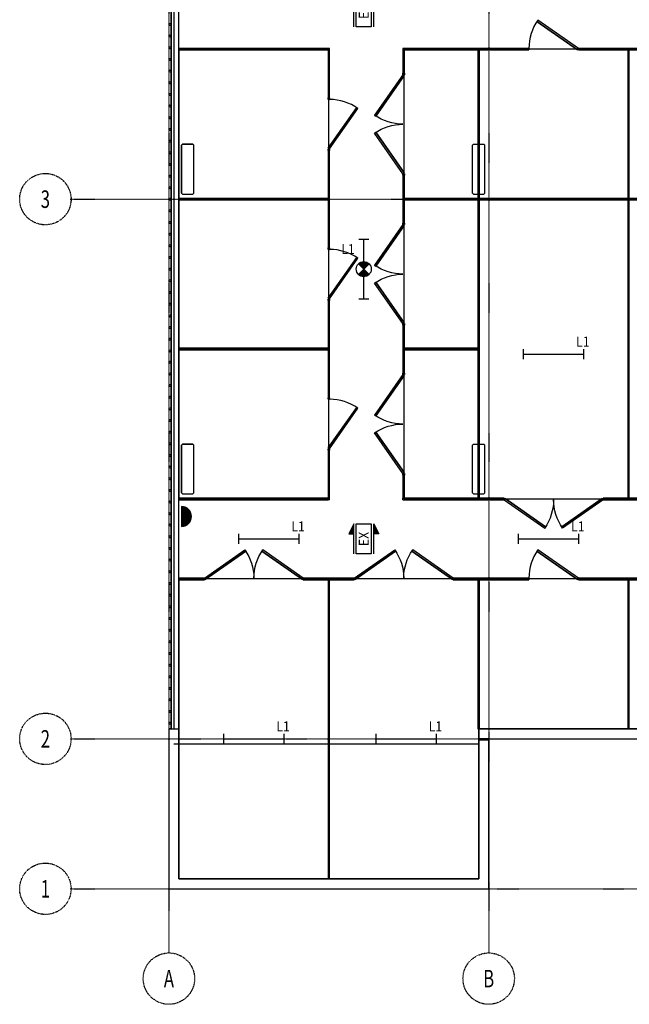
# Model space of a CAD drawing. Extents: x -2987 to 53170, y -2312 to 41359.
# Drawn here: x -2987 to 9215, y -2312 to 17391 of the extents above; entities that cross this region are included whole.
import ezdxf
from ezdxf.enums import TextEntityAlignment as Align

# ---------------------------------------------------------------- set-up
doc = ezdxf.new("R2010")
doc.units = 0
doc.header["$PDMODE"] = 1
doc.linetypes.add('X-2806-3F$0$EDG-1DOT-2', pattern=[5, 2, -1.4, 0.2, -1.4])
for name, color, linetype in [('LIT-EMERG', 6, 'CONTINUOUS'), ('LIT-FITT', 6, 'CONTINUOUS'), ('POW-OUTLET', 6, 'CONTINUOUS'), ('SYM-035', 2, 'CONTINUOUS'), ('SYM-050', 6, 'CONTINUOUS'), ('SYM-ATT', 2, 'CONTINUOUS'), ('SYM-FILL', 133, 'CONTINUOUS'), ('SYM-TEXT', 7, 'CONTINUOUS'), ('X-2806-3F$0$New_ARCHICAD Doors_Pen_No__3', 11, 'CONTINUOUS'), ('X-2806-3F$0$New_ARCHICAD Doors_Pen_No__83', 11, 'CONTINUOUS'), ('X-2806-3F$0$New_Finishes ~ Walls External_Pen_No__56', 8, 'CONTINUOUS'), ('X-2806-3F$0$New_Fitout ~ Storage Units_Pen_No__2', 11, 'CONTINUOUS'), ('X-2806-3F$0$New_Fitout ~ Storage Units_Pen_No__219', 11, 'CONTINUOUS'), ('X-2806-3F$0$New_Fitout ~ Storage Units_Pen_No__224', 11, 'CONTINUOUS'), ('X-2806-3F$0$New_Fitout ~ Storage Units_Pen_No__225', 11, 'CONTINUOUS'), ('X-2806-3F$0$New_Structure 03 ~ Walls ~ Structural_Pen_No__1', 8, 'CONTINUOUS'), ('X-2806-3F$0$New_Structure 03 ~ Walls ~ Structural_Pen_No__183', 8, 'CONTINUOUS'), ('X-2806-3F$0$New_Structure 03 ~ Walls ~ Structural_Pen_No__184', 8, 'CONTINUOUS'), ('X-2806-3F$0$New_Structure 05 ~ Floors_Pen_No__9', 11, 'CONTINUOUS'), ('X-2806-3F$0$New_Structure 07 ~ Columns_Pen_No__184', 8, 'CONTINUOUS'), ('X-2806-3F$0$New_Structure 07 ~ Columns_Pen_No__190', 8, 'CONTINUOUS'), ('X-2806-3F$0$New_Structure 08 ~ Beams_Pen_No__10', 11, 'CONTINUOUS'), ('X-2806-3F$0$New_TEXT 02 ~ Names ~ Units_Pen_No__188', 31, 'CONTINUOUS'), ('X-2806-3F$0$New_TEXT 02 ~ Names ~ Units_Pen_No__189', 31, 'CONTINUOUS'), ('X-2806-3F$0$New_TEXT 02 ~ Names ~ Units_Pen_No__223', 31, 'CONTINUOUS'), ('X-2806-3F$0$X-ARC-GRID', 133, 'X-2806-3F$0$EDG-1DOT-2'), ('X-XREF', 7, 'CONTINUOUS')]:
    doc.layers.add(name, color=color, linetype=linetype)
doc.styles.add('EDG', font='edg.shx', dxfattribs={"width": 0.9})
doc.styles.add('X-2806-3F$0$EDG', font='edg.shx', dxfattribs={"width": 0.9})

# ---------------------------------------------------------------- blocks, each defined once
blk = doc.blocks.new('X-2806-3F')
at = {"layer": 'X-2806-3F$0$New_ARCHICAD Doors_Pen_No__3'}
for p, q in [((7384, 17383), (7367, 17358)), ((7384, 17383), (7367, 17358)), ((7367, 17358), (8178, 16790)), ((8178, 16790), (7367, 17358)), ((8195, 16815), (7384, 17383)), ((8195, 16815), (7384, 17383)), ((7175, 16815), (7175, 16785)), ((7205, 16815), (7175, 16815)), ((7175, 16785), (7175, 16815)), ((7175, 16815), (7205, 16815)), ((7175, 16785), (7205, 16785)), ((7205, 16785), (7175, 16785)), ((7205, 16785), (7205, 16815)), ((7205, 16815), (7205, 16785)), ((8178, 16790), (8195, 16815)), ((8178, 16790), (8195, 16815)), ((8195, 16785), (8195, 16815)), ((8195, 16815), (8225, 16815)), ((8225, 16815), (8195, 16815)), ((8195, 16815), (8195, 16785)), ((8225, 16785), (8195, 16785)), ((8195, 16785), (8225, 16785)), ((8225, 16815), (8225, 16785)), ((8225, 16785), (8225, 16815)), ((4685, 16290), (4117, 15479)), ((4685, 16290), (4117, 15479)), ((4142, 15462), (4710, 16273)), ((4710, 16273), (4142, 15462)), ((4715, 16320), (4685, 16320)), ((4685, 16320), (4685, 16290)), ((4685, 16290), (4685, 16320)), ((4685, 16320), (4715, 16320)), ((4685, 16290), (4715, 16290)), ((4715, 16290), (4685, 16290)), ((4710, 16273), (4685, 16290)), ((4710, 16273), (4685, 16290)), ((4715, 16290), (4715, 16320)), ((4715, 16320), (4715, 16290)), ((3185, 15825), (3215, 15825)), ((3185, 15795), (3185, 15825)), ((3215, 15825), (3185, 15825)), ((3185, 15825), (3185, 15795)), ((3215, 15795), (3185, 15795)), ((3185, 15795), (3215, 15795)), ((3215, 15825), (3215, 15795)), ((3215, 15795), (3215, 15825)), ((3758, 15633), (3190, 14822)), ((3190, 14822), (3758, 15633)), ((3215, 14805), (3783, 15616)), ((3215, 14805), (3783, 15616)), ((3783, 15616), (3758, 15633)), ((3783, 15616), (3758, 15633)), ((4117, 15479), (4142, 15462)), ((4117, 15479), (4142, 15462)), ((4117, 15121), (4142, 15138)), ((4117, 15121), (4142, 15138)), ((4685, 14310), (4117, 15121)), ((4685, 14310), (4117, 15121)), ((4142, 15138), (4710, 14327)), ((4710, 14327), (4142, 15138)), ((3215, 14805), (3185, 14805)), ((3185, 14805), (3185, 14775)), ((3185, 14775), (3185, 14805)), ((3185, 14805), (3215, 14805)), ((3190, 14822), (3215, 14805)), ((3190, 14822), (3215, 14805)), ((3215, 14775), (3215, 14805)), ((3215, 14805), (3215, 14775)), ((3185, 14775), (3215, 14775)), ((3215, 14775), (3185, 14775)), ((4710, 14327), (4685, 14310)), ((4710, 14327), (4685, 14310)), ((4685, 14280), (4685, 14310)), ((4685, 14310), (4715, 14310)), ((4685, 14310), (4685, 14280)), ((4715, 14310), (4685, 14310)), ((4715, 14280), (4685, 14280)), ((4685, 14280), (4715, 14280)), ((4715, 14310), (4715, 14280)), ((4715, 14280), (4715, 14310)), ((4685, 13290), (4117, 12479)), ((4685, 13290), (4117, 12479)), ((4142, 12462), (4710, 13273)), ((4710, 13273), (4142, 12462)), ((4715, 13320), (4685, 13320)), ((4685, 13320), (4685, 13290)), ((4685, 13290), (4685, 13320)), ((4685, 13320), (4715, 13320)), ((4685, 13290), (4715, 13290)), ((4715, 13290), (4685, 13290)), ((4710, 13273), (4685, 13290)), ((4710, 13273), (4685, 13290)), ((4715, 13290), (4715, 13320)), ((4715, 13320), (4715, 13290)), ((3185, 12825), (3215, 12825)), ((3185, 12795), (3185, 12825)), ((3215, 12825), (3185, 12825)), ((3185, 12825), (3185, 12795)), ((3215, 12825), (3215, 12795)), ((3215, 12795), (3215, 12825)), ((3215, 12795), (3185, 12795)), ((3185, 12795), (3215, 12795)), ((3758, 12633), (3190, 11822)), ((3190, 11822), (3758, 12633)), ((3215, 11805), (3783, 12616)), ((3215, 11805), (3783, 12616)), ((3783, 12616), (3758, 12633)), ((3783, 12616), (3758, 12633)), ((4117, 12479), (4142, 12462)), ((4117, 12479), (4142, 12462)), ((4117, 12121), (4142, 12138)), ((4117, 12121), (4142, 12138)), ((4685, 11310), (4117, 12121)), ((4685, 11310), (4117, 12121)), ((4142, 12138), (4710, 11327)), ((4710, 11327), (4142, 12138)), ((3190, 11822), (3215, 11805)), ((3190, 11822), (3215, 11805)), ((3215, 11805), (3185, 11805)), ((3185, 11805), (3185, 11775)), ((3185, 11775), (3185, 11805)), ((3185, 11805), (3215, 11805)), ((3185, 11775), (3215, 11775)), ((3215, 11775), (3185, 11775)), ((3215, 11775), (3215, 11805)), ((3215, 11805), (3215, 11775)), ((4710, 11327), (4685, 11310)), ((4710, 11327), (4685, 11310)), ((4685, 11280), (4685, 11310)), ((4685, 11310), (4715, 11310)), ((4685, 11310), (4685, 11280)), ((4715, 11310), (4685, 11310)), ((4715, 11280), (4685, 11280)), ((4685, 11280), (4715, 11280)), ((4715, 11310), (4715, 11280)), ((4715, 11280), (4715, 11310)), ((4685, 10290), (4117, 9479)), ((4685, 10290), (4117, 9479)), ((4142, 9462), (4710, 10273)), ((4710, 10273), (4142, 9462)), ((4715, 10320), (4685, 10320)), ((4685, 10320), (4685, 10290)), ((4685, 10290), (4685, 10320)), ((4685, 10320), (4715, 10320)), ((4685, 10290), (4715, 10290)), ((4715, 10290), (4685, 10290)), ((4710, 10273), (4685, 10290)), ((4710, 10273), (4685, 10290)), ((4715, 10290), (4715, 10320)), ((4715, 10320), (4715, 10290)), ((3185, 9825), (3215, 9825)), ((3185, 9795), (3185, 9825)), ((3215, 9825), (3185, 9825)), ((3185, 9825), (3185, 9795)), ((3215, 9795), (3185, 9795)), ((3185, 9795), (3215, 9795)), ((3215, 9825), (3215, 9795)), ((3215, 9795), (3215, 9825)), ((3758, 9633), (3190, 8822)), ((3190, 8822), (3758, 9633)), ((3215, 8805), (3783, 9616)), ((3215, 8805), (3783, 9616)), ((3783, 9616), (3758, 9633)), ((3783, 9616), (3758, 9633)), ((4117, 9479), (4142, 9462)), ((4117, 9479), (4142, 9462)), ((4117, 9121), (4142, 9138)), ((4117, 9121), (4142, 9138)), ((4685, 8310), (4117, 9121)), ((4685, 8310), (4117, 9121)), ((4142, 9138), (4710, 8327)), ((4710, 8327), (4142, 9138)), ((3215, 8805), (3185, 8805)), ((3185, 8805), (3185, 8775)), ((3185, 8775), (3185, 8805)), ((3185, 8805), (3215, 8805)), ((3185, 8775), (3215, 8775)), ((3215, 8775), (3185, 8775)), ((3190, 8822), (3215, 8805)), ((3190, 8822), (3215, 8805)), ((3215, 8775), (3215, 8805)), ((3215, 8805), (3215, 8775)), ((4710, 8327), (4685, 8310)), ((4710, 8327), (4685, 8310)), ((4685, 8280), (4685, 8310)), ((4685, 8310), (4715, 8310)), ((4685, 8310), (4685, 8280)), ((4715, 8310), (4685, 8310)), ((4715, 8280), (4685, 8280)), ((4685, 8280), (4715, 8280)), ((4715, 8310), (4715, 8280)), ((4715, 8280), (4715, 8310)), ((6680, 7785), (6680, 7815)), ((6680, 7815), (6710, 7815)), ((6710, 7815), (6680, 7815)), ((6680, 7815), (6680, 7785)), ((6710, 7785), (6680, 7785)), ((6680, 7785), (6710, 7785)), ((6710, 7815), (6710, 7785)), ((6710, 7785), (6710, 7815)), ((6727, 7810), (6710, 7785)), ((6727, 7810), (6710, 7785)), ((6710, 7785), (7521, 7217)), ((6710, 7785), (7521, 7217)), ((7538, 7242), (6727, 7810)), ((6727, 7810), (7538, 7242)), ((7862, 7242), (8673, 7810)), ((8673, 7810), (7862, 7242)), ((8690, 7785), (7879, 7217)), ((8690, 7785), (7879, 7217)), ((8673, 7810), (8690, 7785)), ((8673, 7810), (8690, 7785)), ((8720, 7815), (8690, 7815)), ((8690, 7815), (8690, 7785)), ((8690, 7815), (8720, 7815)), ((8690, 7785), (8690, 7815)), ((8690, 7785), (8720, 7785)), ((8720, 7785), (8690, 7785)), ((8720, 7785), (8720, 7815)), ((8720, 7815), (8720, 7785)), ((7521, 7217), (7538, 7242)), ((7521, 7217), (7538, 7242)), ((7879, 7217), (7862, 7242)), ((7879, 7217), (7862, 7242)), ((710, 6215), (1521, 6783)), ((710, 6215), (1521, 6783)), ((1538, 6758), (727, 6190)), ((727, 6190), (1538, 6758)), ((1521, 6783), (1538, 6758)), ((1521, 6783), (1538, 6758)), ((1879, 6783), (1862, 6758)), ((1879, 6783), (1862, 6758)), ((1862, 6758), (2673, 6190)), ((2673, 6190), (1862, 6758)), ((2690, 6215), (1879, 6783)), ((2690, 6215), (1879, 6783)), ((3710, 6215), (4521, 6783)), ((3710, 6215), (4521, 6783)), ((4538, 6758), (3727, 6190)), ((3727, 6190), (4538, 6758)), ((4521, 6783), (4538, 6758)), ((4521, 6783), (4538, 6758)), ((4879, 6783), (4862, 6758)), ((4879, 6783), (4862, 6758)), ((4862, 6758), (5673, 6190)), ((5673, 6190), (4862, 6758)), ((5690, 6215), (4879, 6783)), ((5690, 6215), (4879, 6783)), ((7384, 6783), (7367, 6758)), ((7384, 6783), (7367, 6758)), ((7367, 6758), (8178, 6190)), ((8178, 6190), (7367, 6758)), ((8195, 6215), (7384, 6783)), ((8195, 6215), (7384, 6783)), ((680, 6185), (680, 6215)), ((680, 6215), (710, 6215)), ((710, 6215), (680, 6215)), ((680, 6215), (680, 6185)), ((710, 6185), (680, 6185)), ((680, 6185), (710, 6185)), ((710, 6215), (710, 6185)), ((710, 6185), (710, 6215)), ((727, 6190), (710, 6215)), ((727, 6190), (710, 6215)), ((2673, 6190), (2690, 6215)), ((2673, 6190), (2690, 6215)), ((2720, 6215), (2690, 6215)), ((2690, 6215), (2690, 6185)), ((2690, 6215), (2720, 6215)), ((2690, 6185), (2690, 6215)), ((2690, 6185), (2720, 6185)), ((2720, 6185), (2690, 6185)), ((2720, 6185), (2720, 6215)), ((2720, 6215), (2720, 6185)), ((3680, 6185), (3680, 6215)), ((3680, 6215), (3710, 6215)), ((3710, 6215), (3680, 6215)), ((3680, 6215), (3680, 6185)), ((3710, 6185), (3680, 6185)), ((3680, 6185), (3710, 6185)), ((3710, 6215), (3710, 6185)), ((3710, 6185), (3710, 6215)), ((3727, 6190), (3710, 6215)), ((3727, 6190), (3710, 6215)), ((5673, 6190), (5690, 6215)), ((5673, 6190), (5690, 6215)), ((5720, 6215), (5690, 6215)), ((5690, 6215), (5690, 6185)), ((5690, 6215), (5720, 6215)), ((5690, 6185), (5690, 6215)), ((5690, 6185), (5720, 6185)), ((5720, 6185), (5690, 6185)), ((5720, 6185), (5720, 6215)), ((5720, 6215), (5720, 6185)), ((7175, 6215), (7175, 6185)), ((7205, 6215), (7175, 6215)), ((7175, 6185), (7175, 6215)), ((7175, 6215), (7205, 6215)), ((7175, 6185), (7205, 6185)), ((7205, 6185), (7175, 6185)), ((7205, 6185), (7205, 6215)), ((7205, 6215), (7205, 6185)), ((8178, 6190), (8195, 6215)), ((8178, 6190), (8195, 6215)), ((8195, 6185), (8195, 6215)), ((8195, 6215), (8225, 6215)), ((8225, 6215), (8195, 6215)), ((8195, 6215), (8195, 6185)), ((8225, 6185), (8195, 6185)), ((8195, 6185), (8225, 6185)), ((8225, 6215), (8225, 6185)), ((8225, 6185), (8225, 6215))]:
    blk.add_line(p, q, dxfattribs=at)
at = {"layer": 'X-2806-3F$0$New_ARCHICAD Doors_Pen_No__83'}
for centre, start_param, end_param in [((8195, 16815), 0.174533, 0.785398), ((3215, 14805), -1.396263, -0.785398), ((3215, 11805), -1.396263, -0.785398), ((3215, 8805), -1.396263, -0.785398), ((8195, 6215), 0.174533, 0.785398)]:
    blk.add_ellipse(centre, major_axis=(-700, 700), ratio=1, start_param=start_param, end_param=end_param, dxfattribs=at)
at = {"layer": 'X-2806-3F$0$New_ARCHICAD Doors_Pen_No__83', "extrusion": (0, 0, -1)}
for centre, major_axis, start_param, end_param in [((4685, 16290), (-700, 700), 3.926991, 4.537856), ((4685, 14310), (700, 700), -1.396263, -0.785398), ((4685, 13290), (-700, 700), 3.926991, 4.537856), ((4685, 11310), (700, 700), -1.396263, -0.785398), ((4685, 10290), (-700, 700), 3.926991, 4.537856), ((4685, 8310), (700, 700), -1.396263, -0.785398), ((6710, 7785), (-700, 700), 2.356194, 2.96706), ((8690, 7785), (700, 700), 3.316126, 3.926991), ((710, 6215), (700, 700), 0.174533, 0.785398), ((2690, 6215), (-700, 700), 5.497787, 6.108652), ((3710, 6215), (700, 700), 0.174533, 0.785398), ((5690, 6215), (-700, 700), 5.497787, 6.108652)]:
    blk.add_ellipse(centre, major_axis=major_axis, ratio=1, start_param=start_param, end_param=end_param, dxfattribs=at)
at = {"layer": 'X-2806-3F$0$New_Finishes ~ Walls External_Pen_No__56'}
for p, q in [((46, 3200), (46, 26100)), ((48, 26100), (48, 3200)), ((5, 17272), (5, 17312)), ((5, 17312), (46, 17312)), ((46, 17272), (5, 17272)), ((46, 17312), (46, 17272)), ((5, 17039), (5, 17079)), ((5, 17079), (46, 17079)), ((46, 17039), (5, 17039)), ((46, 17079), (46, 17039)), ((5, 16806), (5, 16846)), ((5, 16846), (46, 16846)), ((46, 16806), (5, 16806)), ((46, 16846), (46, 16806)), ((5, 16573), (5, 16613)), ((5, 16613), (46, 16613)), ((46, 16573), (5, 16573)), ((46, 16613), (46, 16573)), ((5, 16340), (5, 16380)), ((5, 16380), (46, 16380)), ((46, 16380), (46, 16340)), ((46, 16340), (5, 16340)), ((5, 16107), (5, 16147)), ((5, 16147), (46, 16147)), ((46, 16107), (5, 16107)), ((46, 16147), (46, 16107)), ((5, 15874), (5, 15914)), ((5, 15914), (46, 15914)), ((46, 15874), (5, 15874)), ((46, 15914), (46, 15874)), ((5, 15641), (5, 15681)), ((5, 15681), (46, 15681)), ((46, 15641), (5, 15641)), ((46, 15681), (46, 15641)), ((5, 15408), (5, 15448)), ((5, 15448), (46, 15448)), ((46, 15408), (5, 15408)), ((46, 15448), (46, 15408)), ((5, 15175), (5, 15215)), ((5, 15215), (46, 15215)), ((46, 15175), (5, 15175)), ((46, 15215), (46, 15175)), ((5, 14942), (5, 14982)), ((5, 14982), (46, 14982)), ((46, 14982), (46, 14942)), ((46, 14942), (5, 14942)), ((5, 14709), (5, 14749)), ((5, 14749), (46, 14749)), ((46, 14709), (5, 14709)), ((46, 14749), (46, 14709)), ((5, 14476), (5, 14516)), ((5, 14516), (46, 14516)), ((46, 14476), (5, 14476)), ((46, 14516), (46, 14476)), ((5, 14243), (5, 14283)), ((5, 14283), (46, 14283)), ((46, 14243), (5, 14243)), ((46, 14283), (46, 14243)), ((5, 14010), (5, 14050)), ((5, 14050), (46, 14050)), ((46, 14010), (5, 14010)), ((46, 14050), (46, 14010)), ((5, 13777), (5, 13817)), ((5, 13817), (46, 13817)), ((46, 13817), (46, 13777)), ((46, 13777), (5, 13777)), ((5, 13544), (5, 13584)), ((5, 13584), (46, 13584)), ((46, 13544), (5, 13544)), ((46, 13584), (46, 13544)), ((5, 13311), (5, 13351)), ((5, 13351), (46, 13351)), ((46, 13311), (5, 13311)), ((46, 13351), (46, 13311)), ((5, 13078), (5, 13118)), ((5, 13118), (46, 13118)), ((46, 13078), (5, 13078)), ((46, 13118), (46, 13078)), ((5, 12845), (5, 12885)), ((5, 12885), (46, 12885)), ((46, 12845), (5, 12845)), ((46, 12885), (46, 12845)), ((5, 12612), (5, 12652)), ((5, 12652), (46, 12652)), ((46, 12612), (5, 12612)), ((46, 12652), (46, 12612)), ((5, 12379), (5, 12419)), ((5, 12419), (46, 12419)), ((46, 12419), (46, 12379)), ((46, 12379), (5, 12379)), ((5, 12146), (5, 12186)), ((5, 12186), (46, 12186)), ((46, 12146), (5, 12146)), ((46, 12186), (46, 12146)), ((5, 11913), (5, 11953)), ((5, 11953), (46, 11953)), ((46, 11913), (5, 11913)), ((46, 11953), (46, 11913)), ((5, 11680), (5, 11720)), ((5, 11720), (46, 11720)), ((46, 11680), (5, 11680)), ((46, 11720), (46, 11680)), ((5, 11447), (5, 11487)), ((5, 11487), (46, 11487)), ((46, 11447), (5, 11447)), ((46, 11487), (46, 11447)), ((5, 11214), (5, 11254)), ((5, 11254), (46, 11254)), ((46, 11254), (46, 11214)), ((46, 11214), (5, 11214)), ((5, 10981), (5, 11021)), ((5, 11021), (46, 11021)), ((46, 10981), (5, 10981)), ((46, 11021), (46, 10981)), ((5, 10748), (5, 10788)), ((5, 10788), (46, 10788)), ((46, 10748), (5, 10748)), ((46, 10788), (46, 10748)), ((5, 10515), (5, 10555)), ((5, 10555), (46, 10555)), ((46, 10515), (5, 10515)), ((46, 10555), (46, 10515)), ((5, 10282), (5, 10322)), ((5, 10322), (46, 10322)), ((46, 10282), (5, 10282)), ((46, 10322), (46, 10282)), ((5, 10049), (5, 10089)), ((5, 10089), (46, 10089)), ((46, 10049), (5, 10049)), ((46, 10089), (46, 10049)), ((5, 9816), (5, 9856)), ((5, 9856), (46, 9856)), ((46, 9856), (46, 9816)), ((46, 9816), (5, 9816)), ((5, 9583), (5, 9623)), ((5, 9623), (46, 9623)), ((46, 9583), (5, 9583)), ((46, 9623), (46, 9583)), ((5, 9350), (5, 9390)), ((5, 9390), (46, 9390)), ((46, 9350), (5, 9350)), ((46, 9390), (46, 9350)), ((5, 9117), (5, 9157)), ((5, 9157), (46, 9157)), ((46, 9117), (5, 9117)), ((46, 9157), (46, 9117)), ((5, 8884), (5, 8924)), ((5, 8924), (46, 8924)), ((46, 8884), (5, 8884)), ((46, 8924), (46, 8884)), ((5, 8651), (5, 8691)), ((5, 8691), (46, 8691)), ((46, 8691), (46, 8651)), ((46, 8651), (5, 8651)), ((5, 8418), (5, 8458)), ((5, 8458), (46, 8458)), ((46, 8418), (5, 8418)), ((46, 8458), (46, 8418)), ((5, 8185), (5, 8225)), ((5, 8225), (46, 8225)), ((46, 8185), (5, 8185)), ((46, 8225), (46, 8185)), ((5, 7952), (5, 7992)), ((5, 7992), (46, 7992)), ((46, 7952), (5, 7952)), ((46, 7992), (46, 7952)), ((5, 7719), (5, 7759)), ((5, 7759), (46, 7759)), ((46, 7719), (5, 7719)), ((46, 7759), (46, 7719)), ((5, 7486), (5, 7526)), ((5, 7526), (46, 7526)), ((46, 7526), (46, 7486)), ((46, 7486), (5, 7486)), ((5, 7253), (5, 7293)), ((5, 7293), (46, 7293)), ((46, 7293), (46, 7253)), ((46, 7253), (5, 7253)), ((5, 7020), (5, 7060)), ((5, 7060), (46, 7060)), ((46, 7020), (5, 7020)), ((46, 7060), (46, 7020)), ((5, 6787), (5, 6827)), ((5, 6827), (46, 6827)), ((46, 6787), (5, 6787)), ((46, 6827), (46, 6787)), ((5, 6554), (5, 6594)), ((5, 6594), (46, 6594)), ((46, 6554), (5, 6554)), ((46, 6594), (46, 6554)), ((5, 6321), (5, 6361)), ((5, 6361), (46, 6361)), ((46, 6321), (5, 6321)), ((46, 6361), (46, 6321)), ((5, 6088), (5, 6128)), ((5, 6128), (46, 6128)), ((46, 6128), (46, 6088)), ((46, 6088), (5, 6088)), ((5, 5855), (5, 5895)), ((5, 5895), (46, 5895)), ((46, 5855), (5, 5855)), ((46, 5895), (46, 5855)), ((5, 5622), (5, 5662)), ((5, 5662), (46, 5662)), ((46, 5622), (5, 5622)), ((46, 5662), (46, 5622)), ((5, 5389), (5, 5429)), ((5, 5429), (46, 5429)), ((46, 5389), (5, 5389)), ((46, 5429), (46, 5389)), ((5, 5156), (5, 5196)), ((5, 5196), (46, 5196)), ((46, 5156), (5, 5156)), ((46, 5196), (46, 5156)), ((5, 4923), (5, 4963)), ((5, 4963), (46, 4963)), ((46, 4963), (46, 4923)), ((46, 4923), (5, 4923)), ((5, 4690), (5, 4730)), ((5, 4730), (46, 4730)), ((46, 4730), (46, 4690)), ((46, 4690), (5, 4690)), ((5, 4457), (5, 4497)), ((5, 4497), (46, 4497)), ((46, 4457), (5, 4457)), ((46, 4497), (46, 4457)), ((5, 4224), (5, 4264)), ((5, 4264), (46, 4264)), ((46, 4224), (5, 4224)), ((46, 4264), (46, 4224)), ((5, 3991), (5, 4031)), ((5, 4031), (46, 4031)), ((46, 3991), (5, 3991)), ((46, 4031), (46, 3991)), ((5, 3758), (5, 3798)), ((5, 3798), (46, 3798)), ((46, 3758), (5, 3758)), ((46, 3798), (46, 3758)), ((5, 3525), (5, 3565)), ((5, 3565), (46, 3565)), ((46, 3565), (46, 3525)), ((46, 3525), (5, 3525)), ((5, 3292), (5, 3332)), ((5, 3332), (46, 3332)), ((46, 3292), (5, 3292)), ((46, 3332), (46, 3292)), ((48, 3200), (46, 3200))]:
    blk.add_line(p, q, dxfattribs=at)
at = {"layer": 'X-2806-3F$0$New_Fitout ~ Storage Units_Pen_No__2'}
for p, q in [((3215, 16815), (3185, 16815)), ((3185, 16785), (3185, 15825)), ((3215, 15825), (3215, 16815)), ((6185, 16785), (6185, 13815)), ((6215, 13815), (6215, 16785)), ((9185, 16785), (9185, 13815)), ((9215, 13815), (9215, 16785)), ((3185, 15825), (3215, 15825)), ((3185, 14775), (3215, 14775)), ((3185, 14775), (3185, 13815)), ((3215, 12825), (3215, 14775)), ((3185, 13815), (200, 13815)), ((200, 13815), (200, 13785)), ((6185, 13815), (4715, 13815)), ((9185, 13815), (6215, 13815)), ((12185, 13815), (9215, 13815)), ((200, 13785), (3185, 13785)), ((3185, 13785), (3185, 12825)), ((4715, 13785), (6185, 13785)), ((6185, 13785), (6185, 10815)), ((6215, 7815), (6215, 13785)), ((6215, 13785), (9185, 13785)), ((9185, 13785), (9185, 7815)), ((9215, 7815), (9215, 13785)), ((9215, 13785), (12185, 13785)), ((3185, 12825), (3215, 12825)), ((3185, 11775), (3215, 11775)), ((3185, 11775), (3185, 10815)), ((3215, 9825), (3215, 11775)), ((3185, 10815), (200, 10815)), ((200, 10815), (200, 10785)), ((200, 10785), (3185, 10785)), ((3185, 10785), (3185, 9825)), ((6185, 10815), (4715, 10815)), ((4715, 10785), (6185, 10785)), ((6185, 10785), (6185, 7815)), ((3185, 9825), (3215, 9825)), ((3185, 8775), (3215, 8775)), ((3185, 8775), (3185, 7815)), ((3215, 7785), (3215, 8775)), ((3215, 7785), (3185, 7785)), ((3185, 6185), (3185, 200)), ((3215, 200), (3215, 6185)), ((6185, 6185), (6185, 3200)), ((6215, 3200), (6215, 6185)), ((9185, 6185), (9185, 3200)), ((9215, 3200), (9215, 6185)), ((6185, 3200), (6215, 3200)), ((9185, 3200), (9215, 3200)), ((3185, 200), (3215, 200))]:
    blk.add_line(p, q, dxfattribs=at)
at = {"layer": 'X-2806-3F$0$New_Fitout ~ Storage Units_Pen_No__219'}
for p, q in [((3185, 16815), (200, 16815)), ((200, 16815), (200, 16785)), ((200, 16785), (3185, 16785)), ((4685, 16815), (4685, 16785)), ((7175, 16815), (4685, 16815)), ((4685, 16785), (4685, 16320)), ((4715, 16785), (6185, 16785)), ((4715, 16320), (4715, 16785)), ((6215, 16785), (7175, 16785)), ((7175, 16815), (7175, 16785)), ((8225, 16815), (8225, 16785)), ((10175, 16815), (8225, 16815)), ((8225, 16785), (9185, 16785)), ((9215, 16785), (10175, 16785)), ((4715, 16320), (4685, 16320)), ((4715, 14280), (4685, 14280)), ((4685, 14280), (4685, 13320)), ((4715, 13815), (4715, 14280)), ((4715, 13320), (4715, 13785)), ((4715, 13320), (4685, 13320)), ((4715, 11280), (4685, 11280)), ((4685, 11280), (4685, 10320)), ((4715, 10815), (4715, 11280)), ((4715, 10320), (4715, 10785)), ((4715, 10320), (4685, 10320)), ((4715, 8280), (4685, 8280)), ((4685, 8280), (4685, 7815)), ((4715, 7815), (4715, 8280)), ((3185, 7815), (200, 7815)), ((200, 7815), (200, 7785)), ((200, 7785), (3185, 7785)), ((4685, 7785), (4685, 7815)), ((4685, 7785), (6680, 7785)), ((6185, 7815), (4715, 7815)), ((6680, 7815), (6215, 7815)), ((6680, 7785), (6680, 7815)), ((8720, 7785), (8720, 7815)), ((9185, 7815), (8720, 7815)), ((8720, 7785), (9680, 7785)), ((9680, 7815), (9215, 7815)), ((680, 6215), (200, 6215)), ((200, 6215), (200, 6185)), ((200, 6185), (680, 6185)), ((680, 6185), (680, 6215)), ((2720, 6185), (2720, 6215)), ((3680, 6215), (2720, 6215)), ((2720, 6185), (3185, 6185)), ((3215, 6185), (3680, 6185)), ((3680, 6185), (3680, 6215)), ((5720, 6185), (5720, 6215)), ((7175, 6215), (5720, 6215)), ((5720, 6185), (6185, 6185)), ((6215, 6185), (7175, 6185)), ((7175, 6215), (7175, 6185)), ((8225, 6215), (8225, 6185)), ((10175, 6215), (8225, 6215)), ((8225, 6185), (9185, 6185)), ((9215, 6185), (10175, 6185))]:
    blk.add_line(p, q, dxfattribs=at)
at = {"layer": 'X-2806-3F$0$New_Fitout ~ Storage Units_Pen_No__224'}
for p, q in [((200, 16800), (200, 13800)), ((3200, 16800), (200, 16800)), ((3200, 13800), (3200, 16800)), ((6200, 16800), (4700, 16800)), ((4700, 16800), (4700, 13800)), ((6200, 13800), (6200, 16800)), ((9200, 16800), (6200, 16800)), ((6200, 16800), (6200, 13800)), ((12200, 16800), (9200, 16800)), ((9200, 16800), (9200, 13800)), ((9200, 13800), (9200, 16800)), ((200, 13800), (3200, 13800)), ((200, 13800), (200, 10800)), ((3200, 13800), (200, 13800)), ((3200, 10800), (3200, 13800)), ((6200, 13800), (4700, 13800)), ((4700, 13800), (4700, 10800)), ((4700, 13800), (6200, 13800)), ((9200, 13800), (6200, 13800)), ((6200, 13800), (6200, 7800)), ((6200, 10800), (6200, 13800)), ((6200, 13800), (9200, 13800)), ((12200, 13800), (9200, 13800)), ((9200, 13800), (9200, 7800)), ((9200, 7800), (9200, 13800)), ((9200, 13800), (12200, 13800)), ((200, 10800), (3200, 10800)), ((200, 10800), (200, 7800)), ((3200, 10800), (200, 10800)), ((3200, 7800), (3200, 10800)), ((6200, 10800), (4700, 10800)), ((4700, 10800), (4700, 7800)), ((4700, 10800), (6200, 10800)), ((6200, 7800), (6200, 10800)), ((200, 7800), (3200, 7800)), ((4700, 7800), (6200, 7800)), ((6200, 7800), (9200, 7800)), ((9200, 7800), (12200, 7800)), ((3200, 6200), (200, 6200)), ((200, 6200), (200, 200)), ((6200, 6200), (3200, 6200)), ((3200, 6200), (3200, 200)), ((3200, 200), (3200, 6200)), ((6200, 200), (6200, 6200)), ((9200, 6200), (6200, 6200)), ((6200, 6200), (6200, 3200)), ((12200, 6200), (9200, 6200)), ((9200, 6200), (9200, 3200)), ((9200, 3200), (9200, 6200)), ((6200, 3200), (9200, 3200)), ((9200, 3200), (12200, 3200)), ((200, 200), (3200, 200)), ((3200, 200), (6200, 200))]:
    blk.add_line(p, q, dxfattribs=at)
at = {"layer": 'X-2806-3F$0$New_Fitout ~ Storage Units_Pen_No__225'}
for p, q in [((200, 16800), (200, 13800)), ((3200, 16800), (200, 16800)), ((3200, 13800), (3200, 16800)), ((6200, 16800), (4700, 16800)), ((4700, 16800), (4700, 13800)), ((6200, 13800), (6200, 16800)), ((9200, 16800), (6200, 16800)), ((6200, 16800), (6200, 13800)), ((12200, 16800), (9200, 16800)), ((9200, 16800), (9200, 13800)), ((9200, 13800), (9200, 16800)), ((200, 13800), (3200, 13800)), ((200, 13800), (200, 10800)), ((3200, 13800), (200, 13800)), ((3200, 10800), (3200, 13800)), ((6200, 13800), (4700, 13800)), ((4700, 13800), (4700, 10800)), ((4700, 13800), (6200, 13800)), ((9200, 13800), (6200, 13800)), ((6200, 13800), (6200, 7800)), ((6200, 10800), (6200, 13800)), ((6200, 13800), (9200, 13800)), ((12200, 13800), (9200, 13800)), ((9200, 13800), (9200, 7800)), ((9200, 7800), (9200, 13800)), ((9200, 13800), (12200, 13800)), ((200, 10800), (3200, 10800)), ((200, 10800), (200, 7800)), ((3200, 10800), (200, 10800)), ((3200, 7800), (3200, 10800)), ((6200, 10800), (4700, 10800)), ((4700, 10800), (4700, 7800)), ((4700, 10800), (6200, 10800)), ((6200, 7800), (6200, 10800)), ((200, 7800), (3200, 7800)), ((4700, 7800), (6200, 7800)), ((6200, 7800), (9200, 7800)), ((9200, 7800), (12200, 7800)), ((3200, 6200), (200, 6200)), ((200, 6200), (200, 200)), ((6200, 6200), (3200, 6200)), ((3200, 6200), (3200, 200)), ((3200, 200), (3200, 6200)), ((6200, 200), (6200, 6200)), ((9200, 6200), (6200, 6200)), ((6200, 6200), (6200, 3200)), ((12200, 6200), (9200, 6200)), ((9200, 6200), (9200, 3200)), ((9200, 3200), (9200, 6200)), ((6200, 3200), (9200, 3200)), ((9200, 3200), (12200, 3200)), ((200, 200), (3200, 200)), ((3200, 200), (6200, 200))]:
    blk.add_line(p, q, dxfattribs=at)
at = {"layer": 'X-2806-3F$0$New_Structure 03 ~ Walls ~ Structural_Pen_No__1'}
for p, q in [((48, 26100), (48, 3200)), ((200, 3200), (200, 26100)), ((48, 3200), (100, 3200)), ((100, 3200), (200, 3200))]:
    blk.add_line(p, q, dxfattribs=at)
at = {"layer": 'X-2806-3F$0$New_Structure 03 ~ Walls ~ Structural_Pen_No__183'}
for p, q in [((6400, 3000), (6200, 3000)), ((6200, 3000), (6200, 2980)), ((6200, 2980), (6400, 2980)), ((6400, 2980), (6400, 3000))]:
    blk.add_line(p, q, dxfattribs=at)
at = {"layer": 'X-2806-3F$0$New_Structure 03 ~ Walls ~ Structural_Pen_No__184'}
for p, q in [((0, 3200), (0, 0)), ((0, 3200), (200, 3200)), ((200, 200), (200, 3200)), ((6200, 3200), (6200, 3000)), ((9700, 3200), (6200, 3200)), ((6200, 2980), (6200, 200)), ((6400, 3000), (9700, 3000)), ((6400, 200), (6400, 2980)), ((6200, 200), (200, 200)), ((6400, 0), (6400, 200)), ((0, 0), (200, 0)), ((200, 0), (6400, 0))]:
    blk.add_line(p, q, dxfattribs=at)
at = {"layer": 'X-2806-3F$0$New_Structure 05 ~ Floors_Pen_No__9'}
for p, q in [((100, 26100), (100, 3200)), ((100, 3200), (200, 3200)), ((200, 3200), (200, 200)), ((6200, 200), (6200, 3200)), ((6200, 3200), (42790, 3200)), ((200, 200), (6200, 200))]:
    blk.add_line(p, q, dxfattribs=at)
at = {"layer": 'X-2806-3F$0$New_Structure 07 ~ Columns_Pen_No__184'}
for p, q in [((270, 14900), (250, 14880)), ((250, 14880), (250, 13920)), ((480, 14900), (270, 14900)), ((500, 14880), (480, 14900)), ((500, 13920), (500, 14880)), ((250, 13920), (270, 13900)), ((270, 13900), (480, 13900)), ((480, 13900), (500, 13920)), ((270, 8900), (250, 8880)), ((250, 8880), (250, 7920)), ((480, 8900), (270, 8900)), ((500, 8880), (480, 8900)), ((500, 7920), (500, 8880)), ((250, 7920), (270, 7900)), ((270, 7900), (480, 7900)), ((480, 7900), (500, 7920))]:
    blk.add_line(p, q, dxfattribs=at)
at = {"layer": 'X-2806-3F$0$New_Structure 07 ~ Columns_Pen_No__190'}
for p, q in [((250, 14880), (270, 14900)), ((250, 13920), (250, 14880)), ((270, 14900), (480, 14900)), ((480, 14900), (500, 14880)), ((500, 13920), (500, 14880)), ((6075, 14880), (6095, 14900)), ((6075, 13920), (6075, 14880)), ((6095, 14900), (6305, 14900)), ((6305, 14900), (6325, 14880)), ((6325, 13920), (6325, 14880)), ((250, 13920), (270, 13900)), ((270, 13900), (480, 13900)), ((480, 13900), (500, 13920)), ((6075, 13920), (6095, 13900)), ((6095, 13900), (6305, 13900)), ((6305, 13900), (6325, 13920)), ((250, 8880), (270, 8900)), ((250, 7920), (250, 8880)), ((270, 8900), (480, 8900)), ((480, 8900), (500, 8880)), ((500, 7920), (500, 8880)), ((6075, 8880), (6095, 8900)), ((6075, 7920), (6075, 8880)), ((6095, 8900), (6305, 8900)), ((6305, 8900), (6325, 8880)), ((6325, 7920), (6325, 8880)), ((250, 7920), (270, 7900)), ((270, 7900), (480, 7900)), ((480, 7900), (500, 7920)), ((6075, 7920), (6095, 7900)), ((6095, 7900), (6305, 7900)), ((6305, 7900), (6325, 7920))]:
    blk.add_line(p, q, dxfattribs=at)
at = {"layer": 'X-2806-3F$0$New_Structure 08 ~ Beams_Pen_No__10'}
blk.add_line((100, 2900), (6200, 2900), dxfattribs=at)
at = {"layer": 'X-2806-3F$0$New_TEXT 02 ~ Names ~ Units_Pen_No__188'}
for p, q in [((200, 16800), (200, 7800)), ((3200, 16800), (200, 16800)), ((3200, 7800), (3200, 16800)), ((21200, 16800), (4700, 16800)), ((4700, 16800), (4700, 7800)), ((200, 7800), (3200, 7800)), ((4700, 7800), (21200, 7800)), ((42790, 6200), (200, 6200)), ((200, 6200), (200, 200)), ((6200, 200), (6200, 3200)), ((6200, 3200), (42790, 3200)), ((200, 200), (6200, 200))]:
    blk.add_line(p, q, dxfattribs=at)
at = {"layer": 'X-2806-3F$0$New_TEXT 02 ~ Names ~ Units_Pen_No__189'}
for p, q in [((200, 16800), (200, 7800)), ((3200, 16800), (200, 16800)), ((3200, 7800), (3200, 16800)), ((21200, 16800), (4700, 16800)), ((4700, 16800), (4700, 7800)), ((200, 7800), (3200, 7800)), ((4700, 7800), (21200, 7800)), ((42790, 6200), (200, 6200)), ((200, 6200), (200, 200)), ((6200, 200), (6200, 3200)), ((6200, 3200), (42790, 3200)), ((200, 200), (6200, 200))]:
    blk.add_line(p, q, dxfattribs=at)
at = {"layer": 'X-2806-3F$0$New_TEXT 02 ~ Names ~ Units_Pen_No__223'}
for p, q in [((48, 26100), (48, 3200)), ((48, 26100), (48, 3200)), ((48, 3200), (0, 3200)), ((0, 3200), (0, 0)), ((48, 3200), (200, 3200)), ((200, 3200), (200, 200)), ((6200, 200), (6200, 3200)), ((6200, 3200), (42790, 3200)), ((6400, 0), (6400, 3000)), ((6400, 3000), (45400, 3000)), ((200, 200), (6200, 200)), ((0, 0), (6400, 0))]:
    blk.add_line(p, q, dxfattribs=at)
at = {"layer": 'X-2806-3F$0$X-ARC-GRID'}
for p, q in [((0, 41359), (0, -1284)), ((6400, 41359), (6400, -1284)), ((-1980, 13800), (53170, 13800)), ((-1980, 3000), (53170, 3000)), ((-1980, 0), (53170, 0))]:
    blk.add_line(p, q, dxfattribs=at)
for centre in [(-2473, 13800), (-2473, 3000), (-2473, 0), (0, -1798), (6400, -1798)]:
    blk.add_circle(centre, 514, dxfattribs=at)
for p in [(-2473, 13800), (-2473, 13800), (-2473, 3000), (-2473, 3000), (-2473, 0), (-2473, 0)]:
    blk.add_point(p, dxfattribs=at)
at = {"layer": 'X-2806-3F$0$X-ARC-GRID', "style": 'X-2806-3F$0$EDG', "width": 0.7}
for s, p in [('3', (-2473, 13800)), ('2', (-2473, 3000)), ('1', (-2473, 0)), ('A', (0, -1798)), ('B', (6400, -1798))]:
    blk.add_text(s, height=350, dxfattribs=at).set_placement(p, align=Align.MIDDLE_CENTER)
blk = doc.blocks.new('FL-1X36B')
at = {"layer": 'SYM-050', "color": 0, "linetype": 'ByBlock'}
for p, q in [((-600, -100), (-600, 100)), ((600, 100), (600, -100))]:
    blk.add_line(p, q, dxfattribs=at)
blk.add_lwpolyline([(-600, 0), (600, 0)], dxfattribs=at)
at = {"layer": 'SYM-ATT', "linetype": 'ByBlock', "style": 'EDG', "width": 0.9}
for tag, p in [('MOUNT', (450, 450)), ('TYPE', (450, 150))]:
    blk.add_attdef(tag, p, '', height=200, dxfattribs=at)
at = {"layer": 'SYM-ATT', "color": 255, "linetype": 'ByBlock', "style": 'EDG', "width": 0.9}
for tag, flags in [('CHAN', 3), ('RATING', 3), ('EQUIP', 3), ('NAME', 3), ('ID', 9)]:
    blk.add_attdef(tag, (0, 0), '', height=200, dxfattribs=dict(at, flags=flags))
at = {"layer": 'SYM-TEXT', "color": 255, "linetype": 'ByBlock', "style": 'EDG', "width": 0.9, "flags": 3}
blk.add_attdef('TEXT', (0, 0), '', height=200, dxfattribs=at)
blk = doc.blocks.new('GPO-DBL')
at = {"layer": 'SYM-050', "color": 0, "linetype": 'ByBlock'}
blk.add_lwpolyline([(-200, 0), (200, 0, 1)], format="xyb", close=True, dxfattribs=at)
at = {"layer": 'SYM-FILL', "color": 133, "linetype": 'ByBlock', "const_width": 200}
blk.add_lwpolyline([(100, 0, 1), (-100, 0, 1)], format="xyb", dxfattribs=at)
at = {"layer": 'SYM-ATT', "linetype": 'ByBlock', "style": 'EDG', "width": 0.9}
for tag, p in [('EQUIP', (200, 1100)), ('TYPE', (200, 800)), ('MOUNT', (200, 500)), ('RATING', (200, 200))]:
    blk.add_attdef(tag, p, '', height=200, dxfattribs=at)
at = {"layer": 'SYM-ATT', "color": 255, "linetype": 'ByBlock', "style": 'EDG', "width": 0.9}
for tag, flags in [('CHAN', 3), ('NAME', 3), ('ID', 9)]:
    blk.add_attdef(tag, (0, 0), '', height=200, dxfattribs=dict(at, flags=flags))
at = {"layer": 'SYM-TEXT', "color": 255, "linetype": 'ByBlock', "style": 'EDG', "width": 0.9, "flags": 3}
blk.add_attdef('TEXT', (0, 0), '', height=200, dxfattribs=at)
blk = doc.blocks.new('EXIT-D1W')
at = {"layer": 'SYM-035', "linetype": 'ByBlock'}
for points in [[(-300, 200), (300, 200), (100, 300), (100, 200)], [(-300, -200), (300, -200), (100, -300), (100, -200)]]:
    blk.add_lwpolyline(points, dxfattribs=at)
at = {"layer": 'SYM-050', "color": 0, "linetype": 'ByBlock'}
blk.add_lwpolyline([(-300, -150), (-300, 150), (300, 150), (300, -150)], close=True, dxfattribs=at)
at = {"layer": 'SYM-FILL', "linetype": 'ByBlock'}
for points in [[(100, 200), (100, 300), (300, 200)], [(100, -200), (100, -300), (300, -200)]]:
    blk.add_solid(points, dxfattribs=at)
at = {"layer": 'SYM-ATT', "color": 255, "linetype": 'ByBlock', "style": 'EDG', "width": 0.9}
for tag, flags in [('CHAN', 3), ('RATING', 3), ('EQUIP', 3), ('NAME', 3), ('ID', 9)]:
    blk.add_attdef(tag, (0, 0), '', height=200, dxfattribs=dict(at, flags=flags))
at = {"layer": 'SYM-ATT', "linetype": 'ByBlock', "style": 'EDG', "width": 0.9}
for tag, p in [('TYPE', (400, 100)), ('MOUNT', (400, -200))]:
    blk.add_attdef(tag, p, '', height=200, dxfattribs=at)
at = {"layer": 'SYM-TEXT', "linetype": 'ByBlock', "style": 'EDG', "width": 0.9, "flags": 8}
blk.add_attdef('TEXT', text='', height=200, dxfattribs=at).set_placement((0, 0), align=Align.MIDDLE_CENTER)
blk = doc.blocks.new('EM-1X36B')
at = {"layer": 'SYM-050', "color": 0, "linetype": 'ByBlock'}
for p, q in [((-600, -100), (-600, 100)), ((600, 100), (600, -100))]:
    blk.add_line(p, q, dxfattribs=at)
for points in [[(-600, 0), (-150, 0)], [(150, 0), (600, 0)]]:
    blk.add_lwpolyline(points, dxfattribs=at)
blk.add_circle((0, 0), 150, dxfattribs=at)
at = {"layer": 'SYM-FILL', "linetype": 'ByBlock', "const_width": 150}
for points in [[(-53, -53, -0.414214), (-53, 53, -0.414214)], [(53, -53, 0.414214), (53, 53, 0.414214)]]:
    blk.add_lwpolyline(points, format="xyb", dxfattribs=at)
at = {"layer": 'SYM-FILL', "linetype": 'ByBlock'}
for points in [[(-106, 106), (106, -106)], [(106, 106), (-106, -106)]]:
    blk.add_lwpolyline(points, dxfattribs=at)
at = {"layer": 'SYM-ATT', "linetype": 'ByBlock', "style": 'EDG', "width": 0.9}
for tag, p in [('MOUNT', (450, 450)), ('TYPE', (450, 150))]:
    blk.add_attdef(tag, p, '', height=200, dxfattribs=at)
at = {"layer": 'SYM-ATT', "color": 255, "linetype": 'ByBlock', "style": 'EDG', "width": 0.9}
for tag, flags in [('CHAN', 3), ('RATING', 3), ('EQUIP', 3), ('NAME', 3), ('ID', 9)]:
    blk.add_attdef(tag, (0, 0), '', height=200, dxfattribs=dict(at, flags=flags))
at = {"layer": 'SYM-TEXT', "color": 255, "linetype": 'ByBlock', "style": 'EDG', "width": 0.9, "flags": 3}
blk.add_attdef('TEXT', (0, 0), '', height=200, dxfattribs=at)

msp = doc.modelspace()

# ---------------------------------------------------------------- block references
at = {"layer": 'LIT-EMERG'}
ref = msp.add_blockref('EXIT-D1W', (3900, 17550), dxfattribs=dict(at, rotation=90))
ref.add_attrib('TEXT', 'EX', dxfattribs={"layer": 'SYM-TEXT', "linetype": 'ByBlock', "height": 200, "rotation": 90, "style": 'EDG', "width": 0.9}).set_placement((3900, 17550), align=Align.MIDDLE_CENTER)
ref = msp.add_blockref('EM-1X36B', (3900, 12400), dxfattribs=dict(at, rotation=90))
ref.add_attrib('TYPE', 'L1', (3450, 12700), dxfattribs={"layer": 'SYM-ATT', "linetype": 'ByBlock', "height": 200, "style": 'EDG', "width": 0.9})
ref = msp.add_blockref('EXIT-D1W', (3900, 7000), dxfattribs=dict(at, rotation=90))
ref.add_attrib('TEXT', 'EX', dxfattribs={"layer": 'SYM-TEXT', "linetype": 'ByBlock', "height": 200, "rotation": 90, "style": 'EDG', "width": 0.9}).set_placement((3900, 7000), align=Align.MIDDLE_CENTER)
at = {"layer": 'LIT-FITT'}
for p in [(7700, 10700), (2000, 7000), (7600, 7000), (1700, 3000), (4750, 3000)]:
    msp.add_blockref('FL-1X36B', p, dxfattribs=at).add_auto_attribs({'TYPE': 'L1'})
at = {"layer": 'POW-OUTLET', "rotation": 270}
msp.add_blockref('GPO-DBL', (250, 7450), dxfattribs=at)
at = {"layer": 'X-XREF'}
msp.add_blockref('X-2806-3F', (0, 0), dxfattribs=at)

doc.saveas('drawing.dxf')
